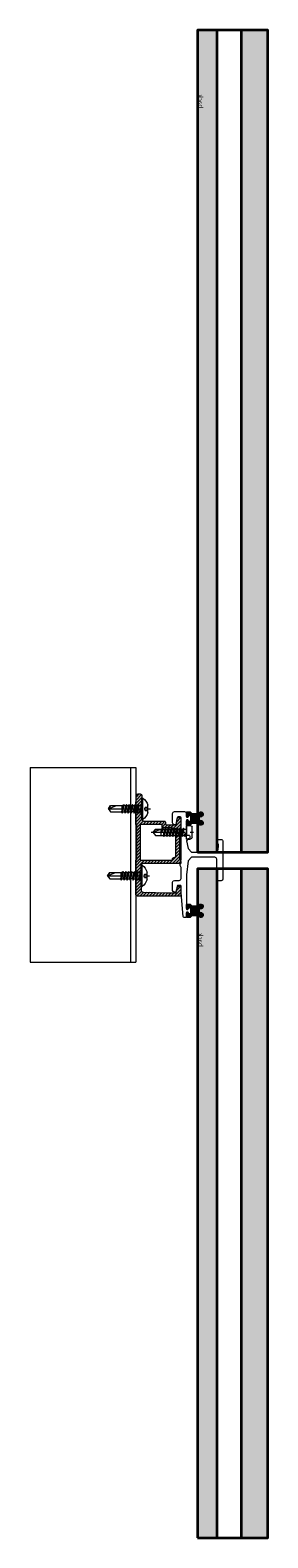
# Model space of a CAD drawing. Units: inches. Extents: x -352 to 522, y -265 to 284.
# Drawn here: x 301 to 307, y 249 to 282 of the extents above; entities that cross this region are included whole.
import ezdxf

# ---------------------------------------------------------------- set-up
doc = ezdxf.new("R2010")
doc.units = ezdxf.units.IN
doc.header["$MEASUREMENT"] = 0
doc.linetypes.add('ACAD_ISO02W100', pattern=[15, 12, -3])
doc.linetypes.add('MITTE2', pattern=[28.575000000000003, 19.05, -3.175, 3.175, -3.175])
for name, color, linetype, lineweight in [('Allface-Accessories', 200, 'Continuous', 9), ('Allface-Alu-Profiles', 7, 'Continuous', 9), ('Allface-Alu-Profiles-hidden', 253, 'ACAD_ISO02W100', 9), ('Allface-Centerlines', 1, 'MITTE2', 9), ('Allface-Dimension', 94, 'Continuous', 9), ('CC-Panel', 32, 'Continuous', 35)]:
    doc.layers.add(name, color=color, linetype=linetype, lineweight=lineweight)
doc.layers.add('Allface-Hidden', color=54, linetype='ACAD_ISO02W100', lineweight=9, plot=False)
doc.layers.add('CC-Hidden', color=54, linetype='Continuous', lineweight=9, plot=False)
doc.styles.add('Allface-dwg', font='arial.ttf')
doc.styles.add('Arial_2', font='arial.ttf', dxfattribs={"width": 0.75, "height": 1})

# ---------------------------------------------------------------- blocks, each defined once
blk = doc.blocks.new('*U190')
at = {"transparency": 33554483}
h = blk.add_hatch(color=256, dxfattribs=at)
h.dxf.hatch_style = 1
h.paths.add_polyline_path([(0, -16.71180043060484), (-1.57480299999952, -16.71180043060484), (-1.57480299999952, 1.639238192059565), (0, 1.639238192059565)])
h.paths.add_polyline_path([(-0.4330561122444929, -16.71180043060484), (-0.9842371943849589, -16.71180043060484), (-0.9842371943849589, 1.639238192059565), (-0.4330561122444929, 1.639238192059565)], flags=17)
for points in [[(0, -16.71180043060484), (-1.57480299999952, -16.71180043060484), (-1.57480299999952, 1.639238192059565), (0, 1.639238192059565)], [(-0.4330561122444929, -16.71180043060484), (-0.9842371943849589, -16.71180043060484), (-0.9842371943849589, 1.639238192059565), (-0.4330561122444929, 1.639238192059565)]]:
    blk.add_lwpolyline(points, close=True)
at = {"layer": 'CC-Hidden', "insert": (-0.1220121037167132, -0.1015312210361117), "char_height": 0.1, "attachment_point": 1, "rotation": 90, "style": 'Arial_2'}
blk.add_mtext_dynamic_manual_height_columns('back', width=0.972927774211712, gutter_width=5, heights=[0], dxfattribs=at)
blk = doc.blocks.new('*U193')
at = {"layer": 'Allface-Alu-Profiles'}
for p, q in [((-1.605903900314828, 2.360000000000187), (2.741159267182425, 2.360000000000142)), ((-1.605903900314857, 2.360000000000016), (-1.605903900314842, 1.643130076445232e-14)), ((2.741159267182425, 2.360000000000142), (2.741159267182411, 1.4210854715202e-13)), ((-1.605903900314814, 1.869615573468764e-13), (2.741159267182439, 1.4210854715202e-13))]:
    blk.add_line(p, q, dxfattribs=at)
at = {"layer": 'Allface-Alu-Profiles-hidden', "linetype": 'Continuous'}
blk.add_line((-1.605903900314842, 0.1200000000001585), (2.741159267182411, 0.1200000000001421), dxfattribs=at)
blk = doc.blocks.new('JT4-48x19')
for p, q in [((-3.818802153517012, 0), (-3.818802153517026, 2.199999999999989)), ((-3.818802153517012, 0), (3.818802153516998, 0)), ((-2.818802153517026, 3.199999999999989), (2.818802153517012, 3.200000000000017)), ((3.818802153516998, 0), (3.818802153517012, 2.200000000000017)), ((-2.400000000000034, -0.8201307198850998), (-0.3000000000000398, -0.385517764646238)), ((-2.400000000000034, -0.8201307198850998), (-1.80000000000004, -0.4737205583713546)), ((-1.80000000000004, -1.166540881398873), (-2.400000000000034, -0.8201307198850998)), ((-2.400000000000034, -2.512951042912647), (2.399999999999977, -1.666540881398845)), ((-1.80000000000004, -2.166540881398845), (-2.400000000000034, -2.512951042912619)), ((-2.400000000000034, -2.512951042912619), (-1.80000000000004, -2.859361204426392)), ((-2.400000000000034, -4.205771365940194), (2.399999999999977, -3.359361204426392)), ((-2.400000000000006, -4.205771365940194), (-1.800000000000011, -3.85936120442642)), ((-1.800000000000011, -4.552181527453939), (-2.400000000000006, -4.205771365940194)), ((-2.400000000000006, -5.898591688967713), (2.400000000000006, -5.052181527453911)), ((-1.800000000000011, -5.552181527453939), (-2.400000000000006, -5.898591688967684)), ((-2.400000000000006, -5.898591688967684), (-1.800000000000011, -6.245001850481458)), ((-2.400000000000006, -7.59141201199526), (2.400000000000006, -6.745001850481458)), ((-2.400000000000006, -7.591412011995232), (-1.800000000000011, -7.245001850481486)), ((-1.800000000000011, -7.937822173509034), (-2.400000000000006, -7.591412011995232)), ((-2.400000000000006, -9.284232335022779), (2.400000000000006, -8.437822173508977)), ((-1.80000000000004, -0.4737205583713546), (-1.80000000000004, -2.842170943040401e-14)), ((-1.80000000000004, -0.4737205583713546), (-0.3000000000000114, -0.3855177646462096)), ((-1.80000000000004, -1.166540881398873), (-0.3000000000000398, -0.385517764646238)), ((-1.800000000000026, -2.166540881398845), (-1.80000000000004, -1.166540881398873)), ((-1.80000000000004, -2.166540881398845), (1.799999999999955, -1.320130719885071)), ((-1.80000000000004, -2.859361204426392), (1.799999999999955, -2.01295104291259)), ((-1.800000000000011, -3.85936120442642), (-1.800000000000011, -2.859361204426392)), ((-1.80000000000004, -3.859361204426392), (1.799999999999955, -3.012951042912619)), ((-1.800000000000011, -3.85936120442642), (-0.2999999999999829, -3.43615612366952)), ((-1.80000000000004, -4.552181527453939), (1.799999999999955, -3.705771365940137)), ((-1.800000000000011, -5.552181527453968), (-1.80000000000004, -4.552181527453968)), ((-1.800000000000011, -5.552181527453939), (1.799999999999983, -4.705771365940137)), ((-1.800000000000011, -6.245001850481486), (1.799999999999983, -5.398591688967684)), ((-1.800000000000011, -7.245001850481486), (-1.80000000000004, -6.245001850481486)), ((-1.800000000000011, -7.245001850481486), (1.799999999999983, -6.398591688967684)), ((-1.800000000000011, -7.937822173509034), (1.799999999999983, -7.091412011995232)), ((-1.800000000000011, -8.937822173509034), (-1.80000000000004, -7.937822173509034)), ((-1.800000000000011, -8.937822173509005), (1.799999999999983, -8.091412011995232)), ((1.800000000000011, -1.320130719885043), (1.800000000000011, -2.842170943040401e-14)), ((1.799999999999955, -1.320130719885043), (2.399999999999977, -1.666540881398845)), ((2.399999999999977, -1.666540881398845), (1.799999999999955, -2.01295104291259)), ((1.799999999999983, -3.01295104291259), (1.799999999999983, -2.01295104291259)), ((2.399999999999977, -3.359361204426392), (1.799999999999955, -3.012951042912619)), ((1.799999999999955, -3.705771365940137), (2.399999999999977, -3.359361204426392)), ((1.799999999999983, -4.705771365940137), (1.799999999999983, -3.705771365940137)), ((1.799999999999983, -4.705771365940137), (2.400000000000006, -5.052181527453911)), ((2.400000000000006, -5.052181527453911), (1.799999999999983, -5.398591688967684)), ((1.800000000000011, -6.398591688967684), (1.800000000000011, -5.398591688967684)), ((2.400000000000006, -6.745001850481458), (1.799999999999983, -6.398591688967684)), ((1.799999999999983, -7.091412011995232), (2.400000000000006, -6.745001850481458)), ((1.800000000000011, -8.091412011995232), (1.800000000000011, -7.091412011995232)), ((1.799999999999983, -8.091412011995203), (2.400000000000006, -8.437822173508977)), ((2.400000000000006, -8.437822173508977), (1.799999999999983, -8.784232335022722)), ((-1.800000000000011, -8.937822173508977), (-2.400000000000006, -9.284232335022779)), ((-2.400000000000006, -9.284232335022779), (-1.800000000000011, -9.630642496536524)), ((-2.400000000000006, -10.97705265805033), (2.400000000000006, -10.13064249653652)), ((-2.400000000000006, -10.97705265805033), (-1.800000000000011, -10.63064249653655)), ((-1.800000000000011, -11.32346281956407), (-2.400000000000006, -10.97705265805033)), ((-2.400000000000006, -12.66987298107784), (2.400000000000006, -11.82346281956404)), ((-1.800000000000011, -12.32346281956407), (-2.400000000000006, -12.66987298107782)), ((-2.400000000000006, -12.66987298107782), (-1.800000000000011, -13.01628314259159)), ((-1.800000000000011, -9.630642496536524), (1.799999999999983, -8.78423233502275)), ((-1.800000000000011, -10.63064249653655), (-1.80000000000004, -9.630642496536552)), ((-1.800000000000011, -10.63064249653655), (1.799999999999983, -9.784232335022779)), ((-1.800000000000011, -11.32346281956407), (1.799999999999983, -10.4770526580503)), ((-1.80000000000004, -12.32346281956407), (-1.800000000000011, -11.32346281956407)), ((-1.800000000000011, -12.32346281956407), (1.799999999999983, -11.47705265805027)), ((-1.800000000000011, -13.01628314259162), (1.799999999999983, -12.16987298107782)), ((-1.793115429835439, -14.49952375888049), (-1.80000000000004, -13.01628314259162)), ((-1.793115429835439, -17.56113549010362), (-1.793115429835439, -14.49952375888049)), ((1.806884570164598, -14.49952375888054), (-1.793115429835439, -14.49952375888049)), ((0, -13.93948822334849), (1.799999999999983, -13.16987298107782)), ((-1.4210854715202e-14, -13.93948822334846), (2.400000000000006, -13.51628314259159)), ((-1.4210854715202e-14, -13.93948822334849), (1.799999999999983, -13.86269330410536)), ((1.4210854715202e-14, -19.00000000000006), (1.806884570164584, -14.49952375888051)), ((1.800000000000011, -9.78423233502275), (1.800000000000011, -8.78423233502275)), ((2.400000000000006, -10.13064249653652), (1.799999999999983, -9.784232335022779)), ((1.799999999999983, -10.4770526580503), (2.400000000000006, -10.13064249653652)), ((1.800000000000011, -11.4770526580503), (1.800000000000011, -10.4770526580503)), ((1.799999999999983, -11.47705265805027), (2.400000000000006, -11.82346281956404)), ((2.400000000000006, -11.82346281956404), (1.799999999999983, -12.16987298107782)), ((1.800000000000011, -13.16987298107782), (1.800000000000011, -12.16987298107782)), ((2.400000000000006, -13.51628314259159), (1.799999999999983, -13.16987298107782)), ((1.799999999999983, -13.86269330410536), (2.400000000000006, -13.51628314259159)), ((1.806884570164584, -17.56333517132819), (1.806884570164584, -13.8587184956676)), ((1.4210854715202e-14, -19.00000000000006), (-1.793115429835439, -17.56113549010362)), ((1.4210854715202e-14, -19.00000000000006), (1.806884570164584, -17.56333517132819)), ((0.1129565363606275, -18.68130786029229), (1.806884570164584, -17.3288116010568))]:
    blk.add_line(p, q)
for centre, start, end in [((-2.818802153517026, 2.199999999999989), 90, 180), ((2.818802153517012, 2.200000000000017), 0, 90)]:
    blk.add_arc(centre, 1, start, end)
at = {"layer": 'Allface-Centerlines'}
blk.add_line((-1.4210854715202e-14, -20.00000000000003), (-1.4210854715202e-14, 3.999242307532256), dxfattribs=at)
at = {"layer": 'Allface-Dimension', "style": 'Allface-dwg', "flags": 1}
blk.add_attdef('DIMENSION', (-3.898339525498173, 0.7074344089032536), '', height=1.5, dxfattribs=at)
blk = doc.blocks.new('*U212')
at = {"layer": 'Allface-Alu-Profiles', "lineweight": 0, "transparency": 33554559}
h = blk.add_hatch(color=251, dxfattribs=at)
h.dxf.hatch_style = 1
edge = h.paths.add_edge_path()
edge.add_line((-0.3100131490393405, 1.514807639484347), (-0.3100131490393583, 1.593547639484347))
edge.add_arc((-0.2785171490382226, 1.593547639484347), 0.03149600000113573, 0, 180, ccw=False)
edge.add_line((-0.2470211490370868, 1.593547639484347), (-0.2410695286775084, 1.587642139484346))
edge.add_line((-0.2410695286775084, 1.587642139484346), (-0.2312731490393585, 1.587642139484364))
edge.add_line((-0.2312731490393585, 1.587642139484364), (-0.2115881490393381, 1.607327139484363))
edge.add_line((-0.2115881490393381, 1.607327139484363), (-0.2115881490392493, 1.695909639485472))
edge.add_line((-0.2115881490392493, 1.695909639485472), (-0.2194621490392432, 1.703783639485484))
edge.add_line((-0.2194621490392432, 1.703783639485484), (-0.2950570479048711, 1.703783639485484))
edge.add_line((-0.2950570479048711, 1.703783639485484), (-0.3344270479048372, 1.664413639485482))
edge.add_line((-0.3344270479048372, 1.664413639485482), (-0.4722220479048911, 1.664413639485482))
edge.add_line((-0.4722220479048911, 1.664413639485482), (-0.4954478374738525, 1.687639951050924))
edge.add_arc((-0.5344221490392845, 1.648665639485463), 0.05511800000000863, 45.00000000002082, 270.0012245304487)
edge.add_line((-0.5344209710525316, 1.593547639498043), (-0.5182968582166882, 1.593547639498064))
edge.add_line((-0.5182968582166882, 1.593547639498064), (-0.4986118582166856, 1.573862639485478))
edge.add_line((-0.4986118582166856, 1.573862639485478), (-0.4986118582166856, 1.534492639470636))
edge.add_line((-0.4986118582166856, 1.534492639470636), (-0.5182968582166882, 1.514807639470651))
edge.add_line((-0.5182968582166882, 1.514807639470651), (-0.5344209710525316, 1.514807639470651))
edge.add_arc((-0.5344221490392802, 1.459689639483241), 0.05511799999999809, 89.99877546955584, 314.9999999999839)
edge.add_line((-0.4954478374738525, 1.420715327917792), (-0.4722220479048911, 1.443941639483215))
edge.add_line((-0.4722220479048911, 1.443941639483215), (-0.3344270479048372, 1.443941639483215))
edge.add_line((-0.3344270479048372, 1.443941639483215), (-0.2950570479048711, 1.404571639483231))
edge.add_line((-0.2950570479048711, 1.404571639483231), (-0.2194621490392432, 1.404571639483231))
edge.add_line((-0.2194621490392432, 1.404571639483231), (-0.2115881490392493, 1.412445639483225))
edge.add_line((-0.2115881490392493, 1.412445639483225), (-0.2115881490393381, 1.501028139484335))
edge.add_line((-0.2115881490393381, 1.501028139484335), (-0.2312731490393585, 1.520713139484351))
edge.add_line((-0.2312731490393585, 1.520713139484351), (-0.2410695286775084, 1.520713139484351))
edge.add_line((-0.2410695286775084, 1.520713139484351), (-0.2470211490370868, 1.514807639484347))
edge.add_arc((-0.2785171490382226, 1.514807639484347), 0.03149600000113573, -180, 0, ccw=False)
edge.add_line((-0.3100131490393583, 1.514807639484347), (-0.3100131490393405, 1.593547639484347))
edge.add_line((-0.3100131490393405, 1.593547639484347), (-0.3100131490393405, 1.514807639484347))
h = blk.add_hatch(color=251, dxfattribs=at)
h.dxf.hatch_style = 1
edge = h.paths.add_edge_path()
edge.add_line((-0.3100131490393299, -0.5432922252330763), (-0.3100131490393476, -0.4645522252330765))
edge.add_arc((-0.2785171490382137, -0.4645522252330765), 0.03149600000113395, 0, 180, ccw=False)
edge.add_line((-0.2470211490370797, -0.4645522252330765), (-0.2410695286774978, -0.4704577252330808))
edge.add_line((-0.2410695286774978, -0.4704577252330808), (-0.2312731490393478, -0.4704577252330631))
edge.add_line((-0.2312731490393478, -0.4704577252330631), (-0.211588149039331, -0.4507727252330604))
edge.add_line((-0.211588149039331, -0.4507727252330604), (-0.2115881490392422, -0.3621902252319509))
edge.add_line((-0.2115881490392422, -0.3621902252319509), (-0.2194621490392326, -0.3543162252319427))
edge.add_line((-0.2194621490392326, -0.3543162252319427), (-0.295057047904864, -0.3543162252319427))
edge.add_line((-0.295057047904864, -0.3543162252319427), (-0.3344270479048266, -0.3936862252319409))
edge.add_line((-0.3344270479048266, -0.3936862252319409), (-0.4722220479048804, -0.3936862252319409))
edge.add_line((-0.4722220479048804, -0.3936862252319409), (-0.4954478374738454, -0.3704599136665032))
edge.add_arc((-0.534422149039275, -0.4094342252319626), 0.0551180000000062, 45.00000000002187, 270.0012245304498)
edge.add_line((-0.534420971052521, -0.4645522252193808), (-0.5182968582166776, -0.464552225219363))
edge.add_line((-0.5182968582166776, -0.464552225219363), (-0.4986118582166785, -0.4842372252319493))
edge.add_line((-0.4986118582166785, -0.4842372252319493), (-0.4986118582166785, -0.5236072252467907))
edge.add_line((-0.4986118582166785, -0.5236072252467907), (-0.5182968582166776, -0.543292225246772))
edge.add_line((-0.5182968582166776, -0.543292225246772), (-0.534420971052521, -0.543292225246772))
edge.add_arc((-0.5344221490392713, -0.5984102252341813), 0.05511799999999731, 89.998775469554, 314.999999999982)
edge.add_line((-0.4954478374738454, -0.6373845367996318), (-0.4722220479048804, -0.6141582252342119))
edge.add_line((-0.4722220479048804, -0.6141582252342119), (-0.3344270479048266, -0.6141582252342119))
edge.add_line((-0.3344270479048266, -0.6141582252342119), (-0.295057047904864, -0.6535282252341923))
edge.add_line((-0.295057047904864, -0.6535282252341923), (-0.2194621490392326, -0.6535282252341923))
edge.add_line((-0.2194621490392326, -0.6535282252341923), (-0.2115881490392422, -0.6456542252342019))
edge.add_line((-0.2115881490392422, -0.6456542252342019), (-0.211588149039331, -0.5570717252330923))
edge.add_line((-0.211588149039331, -0.5570717252330923), (-0.2312731490393478, -0.537386725233072))
edge.add_line((-0.2312731490393478, -0.537386725233072), (-0.2410695286774978, -0.537386725233072))
edge.add_line((-0.2410695286774978, -0.537386725233072), (-0.2470211490370797, -0.5432922252330763))
edge.add_arc((-0.2785171490382137, -0.5432922252330763), 0.03149600000113395, -180, 0, ccw=False)
edge.add_line((-0.3100131490393476, -0.5432922252330763), (-0.3100131490393299, -0.4645522252330765))
edge.add_line((-0.3100131490393299, -0.4645522252330765), (-0.3100131490393299, -0.5432922252330763))
for points in [[(-0.2115881490393203, -0.4448672252330774), (-0.2115881490393381, -0.4645522252330765, -0.414213562373095), (-0.219462149039332, -0.4724262252330704), (-0.2430841490370899, -0.4724262252330775, -0.414213562373428), (-0.2509581490370838, -0.4645522252330765), (-0.2509581490370838, -0.4645522252330765, 0.9999999999999999), (-0.3100131490393405, -0.4645522252330765), (-0.3100131490393405, -0.5432922252330763, 0.9999999999999999), (-0.2509581490370838, -0.5432922252330763, -0.414213562373428), (-0.2430841490370899, -0.5354182252330753), (-0.219462149039332, -0.5354182252330824, -0.4142135623732615), (-0.2115881490393381, -0.543292225233087), (-0.2115881490393203, -0.6338432252330741, 0.414213562373095), (-0.1919031490393213, -0.6535282252330732), (-0.1585368291994929, -0.6535282252330732, 0.3853135861202445), (-0.1389495221102184, -0.6358019559420023), (-0.09347814903932239, -0.1023482252330745), (-0.09347814903934015, 0.04332077476692708, -0.414213562373095), (-0.07379314903934109, 0.06300577476692615), (-0.02625689099303408, 0.06300577476692615, -0.3637983619340461), (-0.006873029182175472, 0.04675080775475982), (0.01425749514443986, -0.07266237718859125, 0.3637983619339192), (0.03364135695530202, -0.08891734420076469), (0.05612785096065132, -0.08891734420076469, 0.414213562373095), (0.09549785096064944, -0.04954734420076301), (0.09549785096064944, 0.1338717747669249, 0.414213562373095), (0.05612785096065132, 0.1732417747669266), (-0.05410814903935623, 0.1732417747669266, -0.414213562373195), (-0.09347814903934015, 0.2126117747669247), (-0.09347814903934015, 0.4645797747669262), (-0.06985614903934412, 0.5039497747669244), (-0.06985614903934412, 0.5354457747669215, 0.414213562373095), (-0.0777301490393345, 0.543319774766919, -0.414213562373095), (-0.08560414903932845, 0.5511937747669129), (-0.08560414903932845, 0.6220597747669188), (-0.09347814903934015, 0.6299337747669163), (-0.09347814903934015, 1.570876774766924, -0.414213562373095), (-0.07379314903934109, 1.590561774766927), (-0.02625689099303408, 1.590561774766927, -0.3637983619340461), (-0.006873029182175472, 1.57430680775476), (0.01802745829501085, 1.433588741779088, 0.3637983619340461), (0.037411320105873, 1.417333774766921), (0.05612785096066908, 1.417333774766921, 0.414213562373095), (0.09549785096066721, 1.456703774766923), (0.09549785096064944, 1.669301774766934, 0.414213562373095), (0.05612785096065132, 1.708671774766935), (-0.17221814903934, 1.708671774766935, 0.414213562373095), (-0.2115881490393381, 1.669301774766934), (-0.2115881490393381, 1.59447478692663, -0.4142135623732615), (-0.219462149039332, 1.586600786926629), (-0.2430841490370899, 1.586600786926618, -0.414213562373428), (-0.2509581490370838, 1.594474786926619, 0.9999999999999999), (-0.3100131490393405, 1.594474786926619), (-0.3100131490393405, 1.51573478692662, 0.9999999999999999), (-0.2509581490370838, 1.51573478692662), (-0.2509581490370838, 1.51573478692662, -0.414213562373428), (-0.2430841490370899, 1.523608786926624), (-0.2194621490393498, 1.523608786926614, -0.4142135623732615), (-0.2115881490393559, 1.515734786926612), (-0.2115881490393559, 1.200774786926631, -0.414213562373095), (-0.2312731490393585, 1.181089786926628), (-0.2706431490393388, 1.181089786926628, 0.414213562373095), (-0.2903281490393379, 1.161404786926629), (-0.2903281490393379, 1.122034786926628, 0.414213562373095), (-0.2706431490393388, 1.102349786926629), (-0.2470211490393428, 1.102349786926629), (-0.2115881490393559, 1.05904278692663), (-0.2509581490393398, 0.8858147869266104), (-0.3296981490393396, 0.8070747869266106), (-0.8942664705196339, 0.8070747869265928, -0.362376904361646), (-0.9136328568376957, 0.8232324216236164), (-0.9296994705196386, 0.9330587869265847), (-0.9296994705196386, 0.9842397869265844), (-0.890329470519637, 0.9842397869265844), (-0.890329470519637, 1.043294786926585, 0.3750113389037127), (-0.9296994705196386, 1.090538786926588), (-0.9887544705196003, 1.090538786926588, 0.3750113389037125), (-1.028124470519602, 1.043294786926585), (-1.028124470519602, 0.2047137869265696, 0.414213562373095), (-0.9887544705196003, 0.1653437869265679), (-0.910014470519636, 0.1653437869265857, 0.414213562373095), (-0.890329470519637, 0.1850287869265848), (-0.8903294705196725, 0.6495947869265755, -0.414213562373095), (-0.8509594705196744, 0.6889647869265771), (-0.3296981490393396, 0.6889647869265949), (-0.2509581490393398, 0.6102247869265951), (-0.2115881490393381, 0.2952647869265923)], [(-0.3100131490393405, 1.514807639484347), (-0.3100131490393583, 1.593547639484347, -0.9999999999999999), (-0.2470211490370868, 1.593547639484347), (-0.2410695286775084, 1.587642139484346), (-0.2312731490393585, 1.587642139484364), (-0.2115881490393381, 1.607327139484363), (-0.2115881490392493, 1.695909639485472), (-0.2194621490392432, 1.703783639485484), (-0.2950570479048711, 1.703783639485484), (-0.3344270479048372, 1.664413639485482), (-0.4722220479048911, 1.664413639485482), (-0.4954478374738525, 1.687639951050924, 1.496623073280318), (-0.5344209710525316, 1.593547639498043), (-0.5182968582166882, 1.593547639498064), (-0.4986118582166856, 1.573862639485478), (-0.4986118582166856, 1.534492639470636), (-0.5182968582166882, 1.514807639470651), (-0.5344209710525316, 1.514807639470651, 1.496623073280318), (-0.4954478374738525, 1.420715327917792), (-0.4722220479048911, 1.443941639483215), (-0.3344270479048372, 1.443941639483215), (-0.2950570479048711, 1.404571639483231), (-0.2194621490392432, 1.404571639483231), (-0.2115881490392493, 1.412445639483225), (-0.2115881490393381, 1.501028139484335), (-0.2312731490393585, 1.520713139484351), (-0.2410695286775084, 1.520713139484351), (-0.2470211490370868, 1.514807639484347, -0.9999999999999999), (-0.3100131490393583, 1.514807639484347), (-0.3100131490393405, 1.593547639484347)], [(-0.3100131490393299, -0.5432922252330763), (-0.3100131490393476, -0.4645522252330765, -0.9999999999999999), (-0.2470211490370797, -0.4645522252330765), (-0.2410695286774978, -0.4704577252330808), (-0.2312731490393478, -0.4704577252330631), (-0.211588149039331, -0.4507727252330604), (-0.2115881490392422, -0.3621902252319509), (-0.2194621490392326, -0.3543162252319427), (-0.295057047904864, -0.3543162252319427), (-0.3344270479048266, -0.3936862252319409), (-0.4722220479048804, -0.3936862252319409), (-0.4954478374738454, -0.3704599136665032, 1.496623073280318), (-0.534420971052521, -0.4645522252193808), (-0.5182968582166776, -0.464552225219363), (-0.4986118582166785, -0.4842372252319493), (-0.4986118582166785, -0.5236072252467907), (-0.5182968582166776, -0.543292225246772), (-0.534420971052521, -0.543292225246772, 1.496623073280318), (-0.4954478374738454, -0.6373845367996318), (-0.4722220479048804, -0.6141582252342119), (-0.3344270479048266, -0.6141582252342119), (-0.295057047904864, -0.6535282252341923), (-0.2194621490392326, -0.6535282252341923), (-0.2115881490392422, -0.6456542252342019), (-0.211588149039331, -0.5570717252330923), (-0.2312731490393478, -0.537386725233072), (-0.2410695286774978, -0.537386725233072), (-0.2470211490370797, -0.5432922252330763, -0.9999999999999999), (-0.3100131490393476, -0.5432922252330763), (-0.3100131490393299, -0.4645522252330765)]]:
    blk.add_lwpolyline(points, format="xyb", close=True)
at = {"layer": 'Allface-Accessories', "xscale": 0.03937, "yscale": 0.03937, "zscale": 0.03937, "rotation": 90}
blk.add_blockref('JT4-48x19', (-0.2115881490393559, 1.247580921590911), dxfattribs=at)
blk = doc.blocks.new('SFR48x19_bohr_fv')
for p, q in [((-6.000000000000014, 0.5575723654733054), (5.999999999999957, 0.5575723654733054)), ((-6.000000000000014, 2.842170943040401e-14), (-6.000000000000014, 0.5575723654733054)), ((-6.000000000000014, 2.842170943040401e-14), (6.000000000000014, 0)), ((-1.793115429835492, -0.5), (-2.293115429835446, 2.842170943040401e-14)), ((-2.156789655733665, 3.400000000000006), (2.156789655733661, 3.400000000000006)), ((1.806884570164584, -0.5), (2.306884570164566, 2.842170943040401e-14)), ((6.000000000000014, 0), (6.000000000000014, 0.5575723654733054)), ((-2.393115429835518, -1.086694944969594), (0.006884570164473303, -0.652081989730732)), ((-2.393115429835532, -1.086694944969565), (-1.793115429835524, -0.7402847834558202)), ((-1.793115429835524, -1.433105106483367), (-2.393115429835532, -1.086694944969565)), ((-2.393115429835433, -2.779515267997084), (2.406884570164578, -1.933105106483282)), ((-1.793115429835439, -2.433105106483282), (-2.393115429835447, -2.779515267997056)), ((-2.393115429835447, -2.779515267997056), (-1.793115429835439, -3.125925429510829)), ((-2.393115429835433, -4.472335591024631), (2.406884570164578, -3.625925429510829)), ((-2.393115429835447, -4.472335591024603), (-1.793115429835439, -4.125925429510829)), ((-1.793115429835439, -4.818745752538376), (-2.393115429835447, -4.472335591024603)), ((-2.393115429835433, -6.16515591405215), (2.406884570164578, -5.318745752538348)), ((-1.793115429835439, -5.818745752538348), (-2.393115429835461, -6.165155914052121)), ((-2.393115429835461, -6.165155914052121), (-1.793115429835439, -6.511566075565895)), ((-2.393115429835433, -7.857976237079697), (2.406884570164578, -7.011566075565895)), ((-2.393115429835461, -7.857976237079669), (-1.793115429835439, -7.511566075565895)), ((-1.793115429835439, -8.204386398593442), (-2.393115429835461, -7.857976237079669)), ((-1.793115429835492, -0.4999999999999716), (1.806884570164584, -0.5)), ((-1.793115429835527, -0.7402847834558202), (-1.793115429835488, -0.5)), ((-1.793115429835524, -0.7402847834558202), (0.006884570164487513, -0.6520819897306751)), ((-1.793115429835524, -1.433105106483367), (0.006884570164473303, -0.652081989730732)), ((-1.793115429835382, -2.433105106483254), (-1.793115429835552, -1.433105106483396)), ((-1.793115429835439, -2.433105106483282), (1.806884570164556, -1.586694944969508)), ((-1.793115429835439, -3.125925429510829), (1.806884570164556, -2.279515267997027)), ((-1.793115429835439, -4.125925429510829), (-1.793115429835467, -3.125925429510829)), ((-1.793115429835439, -4.125925429510829), (1.806884570164556, -3.279515267997056)), ((-1.793115429835439, -4.818745752538376), (1.806884570164556, -3.972335591024574)), ((-1.793115429835439, -4.818745752538433), (-1.793115429835467, -5.818745752538433)), ((-1.793115429835439, -5.818745752538348), (1.806884570164556, -4.972335591024574)), ((-1.793115429835439, -6.511566075565895), (1.806884570164556, -5.665155914052093)), ((-1.793115429835439, -7.511566075565895), (-1.793115429835467, -6.511566075565895)), ((-1.793115429835439, -7.511566075565895), (1.806884570164556, -6.665155914052121)), ((-1.793115429835439, -8.204386398593442), (1.806884570164556, -7.35797623707964)), ((-1.793115429835439, -9.204386398593442), (-1.793115429835467, -8.204386398593442)), ((-1.793115429835439, -9.204386398593442), (1.806884570164556, -8.35797623707964)), ((1.80688457016457, -1.586694944969537), (1.806884570164584, -0.5)), ((1.806884570164556, -1.58669494496948), (2.406884570164578, -1.933105106483282)), ((2.406884570164578, -1.933105106483282), (1.806884570164556, -2.279515267997027)), ((1.806884570164584, -3.279515267997027), (1.806884570164584, -2.279515267997027)), ((2.406884570164578, -3.625925429510829), (1.806884570164556, -3.279515267997056)), ((1.806884570164556, -3.972335591024574), (2.406884570164578, -3.625925429510829)), ((1.806884570164584, -4.972335591024574), (1.806884570164584, -3.972335591024574)), ((1.806884570164556, -4.972335591024546), (2.406884570164578, -5.318745752538348)), ((2.406884570164578, -5.318745752538348), (1.806884570164556, -5.665155914052093)), ((1.806884570164584, -6.665155914052093), (1.806884570164584, -5.665155914052093)), ((2.406884570164578, -7.011566075565895), (1.806884570164556, -6.665155914052121)), ((1.806884570164556, -7.35797623707964), (2.406884570164578, -7.011566075565895)), ((1.806884570164584, -8.35797623707964), (1.806884570164584, -7.35797623707964)), ((1.806884570164556, -8.35797623707964), (2.406884570164578, -8.704386398593385)), ((-2.393115429835433, -9.550796560107187), (2.406884570164578, -8.704386398593385)), ((-1.793115429835439, -9.204386398593442), (-2.393115429835461, -9.550796560107187)), ((-2.393115429835461, -9.550796560107187), (-1.793115429835439, -9.897206721620933)), ((-2.393115429835433, -11.24361688313473), (2.406884570164578, -10.39720672162093)), ((-2.393115429835461, -11.24361688313473), (-1.793115429835439, -10.89720672162099)), ((-1.793115429835439, -11.49999999999997), (-2.393115429835461, -11.24361688313473)), ((-1.793115429835439, -9.897206721620961), (1.806884570164556, -9.050796560107187)), ((-1.793115429835439, -10.89720672162099), (-1.793115429835467, -9.89720672162099)), ((-1.793115429835439, -10.89720672162099), (1.806884570164556, -10.05079656010719)), ((-1.793115429835439, -11.49999999999997), (1.806884570164556, -10.74361688313473)), ((-1.793115429835602, -17.80186698222414), (-1.793115429835439, -11.49999999999997)), ((1.806884570164584, -11.49999999999997), (-1.793115429835439, -11.49999999999997)), ((1.4210854715202e-14, -19), (1.806884570164584, -14.49952375888046)), ((2.406884570164578, -8.704386398593385), (1.806884570164556, -9.050796560107159)), ((1.806884570164584, -10.05079656010719), (1.806884570164584, -9.050796560107187)), ((2.406884570164578, -10.39720672162093), (1.806884570164556, -10.05079656010719)), ((1.806884570164556, -10.74361688313473), (2.406884570164578, -10.39720672162093)), ((1.806884570164584, -17.8018669822242), (1.806884570164584, -10.74361688313473)), ((1.4210854715202e-14, -19), (-1.793115429835453, -17.80186698222425)), ((1.4210854715202e-14, -19), (1.806884570164584, -17.8018669822242)), ((0.1129565363606275, -18.68130786029224), (1.806884570164584, -17.56834295638797))]:
    blk.add_line(p, q)
for centre, radius, start, end in [((0.2235565709372231, -3.837827727002463), 7.61919932568981, 108.2047830833453, 144.7682686923708), ((-0.2235565709372658, -3.837827727002463), 7.619199325689827, 35.23173130762926, 71.79521691665447)]:
    blk.add_arc(centre, radius, start, end)
at = {"layer": 'Allface-Centerlines'}
blk.add_line((-1.4210854715202e-14, -19.19999999999999), (-1.4210854715202e-14, 4.799242307532268), dxfattribs=at)
at = {"layer": 'Allface-Hidden'}
for p, q in [((-1.000000000000142, 1.899999999999977), (-1.000000000000142, 3.320807599451427)), ((-1.000000000000142, 1.899999999999977), (-0.2293623556865896, 1.685249863406682)), ((-0.6000000000001506, 1.899999999999977), (-0.6000000000001506, 3.371604962369247)), ((0.9999999999998437, 1.900000000000034), (0.229362355686348, 1.685249863406682)), ((0.599999999999838, 1.899999999999977), (0.599999999999838, 3.371604962369247)), ((0.9999999999998437, 1.899999999999977), (0.9999999999998437, 3.320807599451427))]:
    blk.add_line(p, q, dxfattribs=at)
blk.add_arc((-1.4210854715202e-13, 2.50832391720877), 0.8544343089133593, 225.3946936531015, 314.6053063468982, dxfattribs=at)
at = {"layer": 'Allface-Dimension', "style": 'Allface-dwg', "flags": 1}
blk.add_attdef('DIMENSION', (-4.478265221025154, 0.7778545973404221), '', height=1.5, dxfattribs=at)
blk = doc.blocks.new('*U192')
at = {"layer": 'Allface-Alu-Profiles', "lineweight": 0, "transparency": 33554483}
h = blk.add_hatch(color=251, dxfattribs=at)
h.dxf.hatch_style = 1
edge = h.paths.add_edge_path(flags=16)
edge.add_arc((-0.842518000001161, -1.212291858104021), 0.01968500000098761, 359.9999999987927, 426.0375110242036)
edge.add_line((-0.8345231642961153, -1.194303477768699), (-0.8859458357055701, -1.173198734921243))
edge.add_arc((-0.8779509999996207, -1.155210354587324), 0.01968500000007244, 179.9999999947088, 246.0375110201413, ccw=False)
edge.add_line((-0.897635999999693, -1.155210354585506), (-0.897635999999693, -0.6217418581036327))
edge.add_arc((-0.8779510000010284, -0.6217418581027188), 0.01968499999866458, 113.96248897719599, 180.0000000026601, ccw=False)
edge.add_line((-0.8859458357055701, -0.6037534777697147), (-0.8345231642961153, -0.5826487349204399))
edge.add_arc((-0.8425179999997532, -0.5646603545860326), 0.01968499999957975, 293.9624889731336, 359.9999999985759)
edge.add_line((-0.8228330000001733, -0.5646603545865219), (-0.8228330000001733, -0.5459571063456679))
edge.add_arc((-0.8031479999999735, -0.5459571063447495), 0.01968500000019979, 90.00000000262128, 180.0000000026732, ccw=False)
edge.add_line((-0.8031480000008742, -0.5262721063445497), (-0.6062980000006064, -0.5262721063445497))
edge.add_arc((-0.6062980000006064, -0.5065871063452505), 0.01968499999929918, 270, 360)
edge.add_line((-0.5866130000013072, -0.5065871063452505), (-0.5866130000013072, -0.4554061063445261))
edge.add_arc((-0.5787390000014057, -0.4554061063454355), 0.00787399999990157, 89.999999993382, 179.999999993382, ccw=False)
edge.add_line((-0.5787390000004962, -0.447532106345534), (-0.118110000001252, -0.447532106345534))
edge.add_arc((-0.1181100000003426, -0.4672171063457426), 0.01968500000020867, 2.6471980163478293e-09, 90.0000000026472, ccw=False)
edge.add_line((-0.09842500000013388, -0.4672171063448332), (-0.09842500000013388, -1.23099510634529))
edge.add_arc((-0.1181100000003426, -1.23099510634438), 0.01968500000020867, 269.9999999973528, 359.9999999973528, ccw=False)
edge.add_line((-0.118110000001252, -1.250680106344589), (-0.8031480000008742, -1.250680106344589))
edge.add_arc((-0.803148000000883, -1.230995106345299), 0.0196849999992903, 179.9999999999742, 270.00000000002586, ccw=False)
edge.add_line((-0.8228330000001733, -1.23099510634529), (-0.8228330000001733, -1.212291858104436))
edge = h.paths.add_edge_path()
edge.add_line((-0.1377950000005512, -0.1109186063440575), (-0.1377950000005512, -0.0912336063447583))
edge.add_line((-0.1377950000005512, -0.0912336063447583), (-0.1377950000005512, -0.1109186063440575))
edge.add_arc((-0.1377950000005512, -0.1207611063446166), 0.009842500000559085, 90, 270)
edge.add_line((-0.1377950000005512, -0.1306036063451756), (-0.1377950000005512, -0.337296106345093))
edge.add_arc((-0.1771650000009686, -0.337296106345093), 0.03937000000041735, -90, 0, ccw=False)
edge.add_line((-0.1771650000009686, -0.3766661063455103), (-0.6456680000010238, -0.3766661063455103))
edge.add_arc((-0.6456680000010238, -0.3963511063448095), 0.01968499999929918, 90, 180)
edge.add_line((-0.6653530000003229, -0.3963511063448095), (-0.6653530000003229, -0.4357211063452269))
edge.add_arc((-0.6850380000005316, -0.4357211063443174), 0.01968500000020867, 269.9999999973528, 359.9999999973528, ccw=False)
edge.add_line((-0.6850380000014411, -0.4554061063445261), (-0.8908199565830728, -0.4554061063445261))
edge.add_arc((-0.8908199565837465, -0.4475321063450604), 0.007873999999465697, 190.0000000048983, 270.0000000049021, ccw=False)
edge.add_line((-0.8985743328303215, -0.4488994120965799), (-0.9223267356228462, -0.314192841968179))
edge.add_arc((-0.9417126762409969, -0.3176111063446171), 0.01968499999994135, 9.999999997265611, 89.99999999726877)
edge.add_line((-0.9417126762400585, -0.2979261063446756), (-0.9842500000013388, -0.2979261063446756))
edge.add_arc((-0.9842500000013388, -0.3176111063439748), 0.01968499999929918, 90, 180)
edge.add_line((-1.003935000000638, -0.3176111063439748), (-1.003935000000638, -0.4947761063449434))
edge.add_line((-1.003935000000638, -0.4947761063449434), (-0.9763760000005277, -0.5735161063439591))
edge.add_line((-0.9763760000005277, -0.5735161063439591), (-0.9763760000005277, -1.20343610634518))
edge.add_line((-0.9763760000005277, -1.20343610634518), (-1.003935000000638, -1.282176106344195))
edge.add_line((-1.003935000000638, -1.282176106344195), (-1.003935000000638, -1.313672106345621))
edge.add_arc((-0.9960610000007364, -1.313672106344711), 0.00787399999990157, 180.000000006618, 270.000000006618)
edge.add_line((-0.9960609999998269, -1.321546106344613), (-0.1574799999998504, -1.321546106344613))
edge.add_arc((-0.1574800000007599, -1.360916106344121), 0.03936999999950785, -1.3235990081739146e-09, 89.9999999986764, ccw=False)
edge.add_line((-0.118110000001252, -1.36091610634503), (-0.118110000001252, -1.567608606344947))
edge.add_arc((-0.118110000001252, -1.577451106344597), 0.00984249999964959, 90, 270)
edge.add_line((-0.118110000001252, -1.587293606344247), (-0.118110000001252, -1.606978606345365))
edge.add_arc((-0.118110000001252, -1.616821106345014), 0.00984249999964959, 90, 270)
edge.add_line((-0.118110000001252, -1.626663606344664), (-0.118110000001252, -1.919970106344408))
edge.add_arc((-0.1574800000007599, -1.919970106345318), 0.03936999999950785, -89.9999999986764, 1.3235990081739146e-09, ccw=False)
edge.add_line((-0.1574799999998504, -1.959340106344825), (-0.7086600000002363, -1.979025106344125))
edge.add_line((-0.7086600000002363, -1.979025106344125), (-0.8929025545512559, -1.979025106344125))
edge.add_arc((-0.8929025545519296, -1.971151106344659), 0.007873999999465697, 190.0000000048983, 270.0000000049021, ccw=False)
edge.add_line((-0.9006569307985046, -1.972518412096179), (-0.916202048143532, -1.884357670714962))
edge.add_arc((-0.9182530067700561, -1.872726106344081), 0.01181100000007043, 100.00000000087408, 280.000000000432, ccw=False)
edge.add_line((-0.9203039653966698, -1.861094541973216), (-0.9223267356228462, -1.849622841968085))
edge.add_arc((-0.9417126762409969, -1.853041106344523), 0.01968499999994136, 9.999999997265771, 89.99999999726877)
edge.add_line((-0.9417126762400585, -1.833356106344581), (-0.9842500000013388, -1.833356106344581))
edge.add_arc((-0.9842500000004293, -1.85304110634479), 0.01968500000020867, 90.0000000026472, 180.0000000026472)
edge.add_line((-1.003935000000638, -1.8530411063457), (-1.003935000000638, -2.042017106345156))
edge.add_arc((-0.9960610000007364, -2.042017106344247), 0.00787399999990157, 180.000000006618, 270.000000006618)
edge.add_line((-0.9960609999998269, -2.049891106344148), (-0.03937000000041735, -2.049891106344148))
edge.add_arc((-0.0393699999995123, -2.010521106344636), 0.0393699999995123, 269.9999999986828, 359.9999999986699)
edge.add_line((0, -2.01052110634555), (0, -1.715246106345148))
edge.add_line((0, -1.715246106345148), (0, -1.250680106344589))
edge.add_arc((-0.00787399999990157, -1.250680106345499), 0.00787399999990157, 6.618009639541486e-09, 90.00000000661802)
edge.add_line((-0.007874000000811066, -1.242806106345597), (-0.0118110000003071, -1.242806106345597))
edge.add_arc((-0.0118110000003071, -1.234932106344786), 0.007874000000811066, 180, 270, ccw=False)
edge.add_line((-0.01968500000111817, -1.234932106344786), (-0.01968500000111817, -0.4632801063453371))
edge.add_arc((-0.0118110000003071, -0.4632801063453371), 0.007874000000811066, 90, 180, ccw=False)
edge.add_line((-0.0118110000003071, -0.4554061063445261), (-0.007874000000811066, -0.4554061063445261))
edge.add_arc((-0.00787399999990157, -0.4475321063446245), 0.00787399999990157, 269.999999993382, 359.999999993382)
edge.add_line((0, -0.447532106345534), (0, 0.01703389365502517))
edge.add_line((0, 0.01703389365502517), (-0.01579363213204488, 0.1985465828365705))
edge.add_arc((-0.05492283476600646, 0.1941988936546963), 0.03936999999989601, 6.340191746376934, 90.00000000047116)
edge.add_line((-0.0549228347663302, 0.2335688936545921), (-0.09842500000013388, 0.2335688936545921))
edge.add_arc((-0.09842500000104337, 0.1941988936550842), 0.03936999999950785, 89.9999999986764, 179.9999999986764)
edge.add_line((-0.1377950000005512, 0.1941988936559937), (-0.1377950000005512, -0.07154860634545912))
edge.add_arc((-0.1377950000005512, -0.08139110634510871), 0.00984249999964959, 90, 270)
edge.add_line((-0.1377950000005512, -0.0912336063447583), (-0.1377950000005512, -0.1109186063440575))
at = {"layer": 'Allface-Alu-Profiles-hidden', "transparency": 33554559}
h = blk.add_hatch(dxfattribs=at)
h.set_pattern_fill('ANSI31', color=256, scale=0.3937, angle=90, style=0)
h.set_pattern_definition([(135, (0, 0), (-0.03479849246914297, -0.03479849246914297), [])])
edge = h.paths.add_edge_path(flags=16)
edge.add_arc((-0.8425180000011611, -1.212291858104021), 0.01968500000098772, 359.9999999987927, 426.0375110242034)
edge.add_line((-0.8345231642961153, -1.194303477768699), (-0.8859458357055701, -1.173198734921243))
edge.add_arc((-0.8779509999996205, -1.155210354587324), 0.01968500000007254, 179.9999999947088, 246.0375110201407, ccw=False)
edge.add_line((-0.897635999999693, -1.155210354585506), (-0.897635999999693, -0.6217418581036327))
edge.add_arc((-0.8779510000010284, -0.6217418581027188), 0.01968499999866458, 113.96248897719599, 180.0000000026601, ccw=False)
edge.add_line((-0.8859458357055701, -0.6037534777697147), (-0.8345231642961153, -0.5826487349204399))
edge.add_arc((-0.8425179999997531, -0.5646603545860326), 0.01968499999957971, 293.9624889731333, 359.9999999985759)
edge.add_line((-0.8228330000001733, -0.5646603545865219), (-0.8228330000001733, -0.5459571063456679))
edge.add_arc((-0.8031479999999737, -0.5459571063447494), 0.01968500000019968, 90.0000000026211, 180.0000000026733, ccw=False)
edge.add_line((-0.8031480000008742, -0.5262721063445497), (-0.6062980000006064, -0.5262721063445497))
edge.add_arc((-0.6062980000006064, -0.5065871063452505), 0.01968499999929918, 270, 360)
edge.add_line((-0.5866130000013072, -0.5065871063452505), (-0.5866130000013072, -0.4554061063445261))
edge.add_arc((-0.5787390000014057, -0.4554061063454355), 0.00787399999990157, 89.999999993382, 179.999999993382, ccw=False)
edge.add_line((-0.5787390000004962, -0.447532106345534), (-0.118110000001252, -0.447532106345534))
edge.add_arc((-0.1181100000003426, -0.4672171063457426), 0.01968500000020867, 2.6471980163478293e-09, 90.0000000026472, ccw=False)
edge.add_line((-0.09842500000013388, -0.4672171063448332), (-0.09842500000013388, -1.23099510634529))
edge.add_arc((-0.1181100000003426, -1.23099510634438), 0.01968500000020867, 269.9999999973528, 359.9999999973528, ccw=False)
edge.add_line((-0.118110000001252, -1.250680106344589), (-0.8031480000008742, -1.250680106344589))
edge.add_arc((-0.8031480000008832, -1.230995106345299), 0.0196849999992903, 179.9999999999742, 270.00000000002615, ccw=False)
edge.add_line((-0.8228330000001733, -1.23099510634529), (-0.8228330000001733, -1.212291858104436))
edge = h.paths.add_edge_path()
edge.add_line((-0.1377950000005512, -0.1109186063440575), (-0.1377950000005512, -0.0912336063447583))
edge.add_line((-0.1377950000005512, -0.0912336063447583), (-0.1377950000005512, -0.1109186063440575))
edge.add_arc((-0.1377950000005512, -0.1207611063446166), 0.009842500000559085, 90, 270)
edge.add_line((-0.1377950000005512, -0.1306036063451756), (-0.1377950000005512, -0.337296106345093))
edge.add_arc((-0.1771650000009686, -0.337296106345093), 0.03937000000041735, -90, 0, ccw=False)
edge.add_line((-0.1771650000009686, -0.3766661063455103), (-0.6456680000010238, -0.3766661063455103))
edge.add_arc((-0.6456680000010238, -0.3963511063448095), 0.01968499999929918, 90, 180)
edge.add_line((-0.6653530000003229, -0.3963511063448095), (-0.6653530000003229, -0.4357211063452269))
edge.add_arc((-0.6850380000005316, -0.4357211063443174), 0.01968500000020867, 269.9999999973528, 359.9999999973528, ccw=False)
edge.add_line((-0.6850380000014411, -0.4554061063445261), (-0.8908199565830728, -0.4554061063445261))
edge.add_arc((-0.8908199565837465, -0.4475321063450604), 0.007873999999465697, 190.0000000048983, 270.0000000049021, ccw=False)
edge.add_line((-0.8985743328303215, -0.4488994120965799), (-0.9223267356228462, -0.314192841968179))
edge.add_arc((-0.941712676240997, -0.3176111063446171), 0.01968499999994146, 9.999999997265554, 89.99999999726847)
edge.add_line((-0.9417126762400585, -0.2979261063446756), (-0.9842500000013388, -0.2979261063446756))
edge.add_arc((-0.9842500000013388, -0.3176111063439748), 0.01968499999929918, 90, 180)
edge.add_line((-1.003935000000638, -0.3176111063439748), (-1.003935000000638, -0.4947761063449434))
edge.add_line((-1.003935000000638, -0.4947761063449434), (-0.9763760000005277, -0.5735161063439591))
edge.add_line((-0.9763760000005277, -0.5735161063439591), (-0.9763760000005277, -1.20343610634518))
edge.add_line((-0.9763760000005277, -1.20343610634518), (-1.003935000000638, -1.282176106344195))
edge.add_line((-1.003935000000638, -1.282176106344195), (-1.003935000000638, -1.313672106345621))
edge.add_arc((-0.9960610000007364, -1.313672106344711), 0.00787399999990157, 180.000000006618, 270.000000006618)
edge.add_line((-0.9960609999998269, -1.321546106344613), (-0.1574799999998504, -1.321546106344613))
edge.add_arc((-0.1574800000007599, -1.360916106344121), 0.03936999999950785, -1.3235990081739146e-09, 89.9999999986764, ccw=False)
edge.add_line((-0.118110000001252, -1.36091610634503), (-0.118110000001252, -1.567608606344947))
edge.add_arc((-0.118110000001252, -1.577451106344597), 0.00984249999964959, 90, 270)
edge.add_line((-0.118110000001252, -1.587293606344247), (-0.118110000001252, -1.606978606345365))
edge.add_arc((-0.118110000001252, -1.616821106345014), 0.00984249999964959, 90, 270)
edge.add_line((-0.118110000001252, -1.626663606344664), (-0.118110000001252, -1.919970106344408))
edge.add_arc((-0.1574800000007599, -1.919970106345318), 0.03936999999950785, -89.9999999986764, 1.3235990081739146e-09, ccw=False)
edge.add_line((-0.1574799999998504, -1.959340106344825), (-0.7086600000002363, -1.979025106344125))
edge.add_line((-0.7086600000002363, -1.979025106344125), (-0.8929025545512559, -1.979025106344125))
edge.add_arc((-0.8929025545519297, -1.971151106344659), 0.007873999999465697, 190.0000000048984, 270.0000000049029, ccw=False)
edge.add_line((-0.9006569307985046, -1.972518412096179), (-0.916202048143532, -1.884357670714962))
edge.add_arc((-0.918253006770056, -1.872726106344081), 0.01181100000007041, 100.00000000087448, 280.00000000043144, ccw=False)
edge.add_line((-0.9203039653966698, -1.861094541973216), (-0.9223267356228462, -1.849622841968085))
edge.add_arc((-0.9417126762409971, -1.853041106344523), 0.01968499999994158, 9.999999997265657, 89.99999999726812)
edge.add_line((-0.9417126762400585, -1.833356106344581), (-0.9842500000013388, -1.833356106344581))
edge.add_arc((-0.9842500000004293, -1.85304110634479), 0.01968500000020867, 90.0000000026472, 180.0000000026472)
edge.add_line((-1.003935000000638, -1.8530411063457), (-1.003935000000638, -2.042017106345156))
edge.add_arc((-0.9960610000007364, -2.042017106344247), 0.00787399999990157, 180.000000006618, 270.000000006618)
edge.add_line((-0.9960609999998269, -2.049891106344148), (-0.03937000000041735, -2.049891106344148))
edge.add_arc((-0.03936999999951234, -2.010521106344636), 0.0393699999995123, 269.9999999986829, 359.9999999986699)
edge.add_line((0, -2.01052110634555), (0, -1.715246106345148))
edge.add_line((0, -1.715246106345148), (0, -1.250680106344589))
edge.add_arc((-0.00787399999990157, -1.250680106345499), 0.00787399999990157, 6.618009639541486e-09, 90.00000000661802)
edge.add_line((-0.007874000000811066, -1.242806106345597), (-0.0118110000003071, -1.242806106345597))
edge.add_arc((-0.0118110000003071, -1.234932106344786), 0.007874000000811066, 180, 270, ccw=False)
edge.add_line((-0.01968500000111817, -1.234932106344786), (-0.01968500000111817, -0.4632801063453371))
edge.add_arc((-0.0118110000003071, -0.4632801063453371), 0.007874000000811066, 90, 180, ccw=False)
edge.add_line((-0.0118110000003071, -0.4554061063445261), (-0.007874000000811066, -0.4554061063445261))
edge.add_arc((-0.00787399999990157, -0.4475321063446245), 0.00787399999990157, 269.999999993382, 359.999999993382)
edge.add_line((0, -0.447532106345534), (0, 0.01703389365502517))
edge.add_line((0, 0.01703389365502517), (-0.01579363213204488, 0.1985465828365705))
edge.add_arc((-0.05492283476600629, 0.1941988936546963), 0.03936999999989584, 6.340191746377001, 90.0000000004714)
edge.add_line((-0.0549228347663302, 0.2335688936545921), (-0.09842500000013388, 0.2335688936545921))
edge.add_arc((-0.09842500000104337, 0.1941988936550842), 0.03936999999950785, 89.9999999986764, 179.9999999986764)
edge.add_line((-0.1377950000005512, 0.1941988936559937), (-0.1377950000005512, -0.07154860634545912))
edge.add_arc((-0.1377950000005512, -0.08139110634510871), 0.00984249999964959, 90, 270)
edge.add_line((-0.1377950000005512, -0.0912336063447583), (-0.1377950000005512, -0.1109186063440575))
for points in [[(-0.1377950000005512, -0.1109186063440575), (-0.1377950000005512, -0.0912336063447583), (-0.1377950000005512, -0.1109186063440575, 0.9999999999999999), (-0.1377950000005512, -0.1306036063451756), (-0.1377950000005512, -0.337296106345093, -0.414213562373095), (-0.1771650000009686, -0.3766661063455103), (-0.6456680000010238, -0.3766661063455103, 0.414213562373095), (-0.6653530000003229, -0.3963511063448095), (-0.6653530000003229, -0.4357211063452269, -0.414213562373095), (-0.6850380000014411, -0.4554061063445261), (-0.8908199565830728, -0.4554061063445261, -0.3639702342662227), (-0.8985743328303215, -0.4488994120965799), (-0.9223267356228462, -0.314192841968179, 0.3639702342662162), (-0.9417126762400585, -0.2979261063446756), (-0.9842500000013388, -0.2979261063446756, 0.414213562373095), (-1.003935000000638, -0.3176111063439748), (-1.003935000000638, -0.4947761063449434), (-0.9763760000005277, -0.5735161063439591), (-0.9763760000005277, -1.20343610634518), (-1.003935000000638, -1.282176106344195), (-1.003935000000638, -1.313672106345621, 0.414213562373095), (-0.9960609999998269, -1.321546106344613), (-0.1574799999998504, -1.321546106344613, -0.414213562373095), (-0.118110000001252, -1.36091610634503), (-0.118110000001252, -1.567608606344947, 0.9999999999999999), (-0.118110000001252, -1.587293606344247), (-0.118110000001252, -1.606978606345365, 0.9999999999999999), (-0.118110000001252, -1.626663606344664), (-0.118110000001252, -1.919970106344408, -0.414213562373095), (-0.1574799999998504, -1.959340106344825), (-0.7086600000002363, -1.979025106344125), (-0.8929025545512559, -1.979025106344125, -0.3639702342662262), (-0.9006569307985046, -1.972518412096179), (-0.916202048143532, -1.884357670714962, -0.9999999999961359), (-0.9203039653966698, -1.861094541973216), (-0.9223267356228462, -1.849622841968085, 0.3639702342662157), (-0.9417126762400585, -1.833356106344581), (-0.9842500000013388, -1.833356106344581, 0.414213562373095), (-1.003935000000638, -1.8530411063457), (-1.003935000000638, -2.042017106345156, 0.414213562373095), (-0.9960609999998269, -2.049891106344148), (-0.03937000000041735, -2.049891106344148, 0.4142135623730284), (0, -2.01052110634555), (0, -1.715246106345148), (0, -1.250680106344589, 0.414213562373095), (-0.007874000000811066, -1.242806106345597), (-0.0118110000003071, -1.242806106345597, -0.414213562373095), (-0.01968500000111817, -1.234932106344786), (-0.01968500000111817, -0.4632801063453371, -0.414213562373095), (-0.0118110000003071, -0.4554061063445261), (-0.007874000000811066, -0.4554061063445261, 0.414213562373095), (0, -0.447532106345534), (0, 0.01703389365502517), (-0.01579363213204488, 0.1985465828365705, 0.3821619133551533), (-0.0549228347663302, 0.2335688936545921), (-0.09842500000013388, 0.2335688936545921, 0.414213562373095), (-0.1377950000005512, 0.1941988936559937), (-0.1377950000005512, -0.07154860634545912, 0.9999999999999999), (-0.1377950000005512, -0.0912336063447583)], [(-0.8228330000001733, -1.212291858104436, 0.2963915373636886), (-0.8345231642961153, -1.194303477768699), (-0.8859458357055701, -1.173198734921243, -0.2963915373637908), (-0.897635999999693, -1.155210354585506), (-0.897635999999693, -0.6217418581036327, -0.2963915373639434), (-0.8859458357055701, -0.6037534777697147), (-0.8345231642961153, -0.5826487349204399, 0.2963915373638411), (-0.8228330000001733, -0.5646603545865219), (-0.8228330000001733, -0.5459571063456679, -0.4142135623733614), (-0.8031480000008742, -0.5262721063445497), (-0.6062980000006064, -0.5262721063445497, 0.414213562373095), (-0.5866130000013072, -0.5065871063452505), (-0.5866130000013072, -0.4554061063445261, -0.414213562373095), (-0.5787390000004962, -0.447532106345534), (-0.118110000001252, -0.447532106345534, -0.414213562373095), (-0.09842500000013388, -0.4672171063448332), (-0.09842500000013388, -1.23099510634529, -0.414213562373095), (-0.118110000001252, -1.250680106344589), (-0.8031480000008742, -1.250680106344589, -0.4142135623733614), (-0.8228330000001733, -1.23099510634529)]]:
    blk.add_lwpolyline(points, format="xyb", close=True)
at = {"layer": 'Allface-Accessories', "xscale": 0.03937007874015748, "yscale": 0.03937007874015748, "zscale": 0.03937007874015748, "rotation": 89.99999999999999}
for p in [(-0.1377950000005506, -0.1010761063444079), (-0.1181100000012515, -1.597136106343896)]:
    blk.add_blockref('SFR48x19_bohr_fv', p, dxfattribs=at)
blk = doc.blocks.new('*U191')
at = {"transparency": 33554483}
h = blk.add_hatch(color=256, dxfattribs=at)
h.dxf.hatch_style = 1
h.paths.add_polyline_path([(0, -13.29878416501559), (-1.57480299999952, -13.29878416501559), (-1.57480299999952, 1.639238192059565), (0, 1.639238192059565)])
h.paths.add_polyline_path([(-0.4330561122444929, -13.29878416501559), (-0.9842371943849589, -13.29878416501559), (-0.9842371943849589, 1.639238192059565), (-0.4330561122444929, 1.639238192059565)], flags=17)
for points in [[(0, -13.29878416501559), (-1.57480299999952, -13.29878416501559), (-1.57480299999952, 1.639238192059565), (0, 1.639238192059565)], [(-0.4330561122444929, -13.29878416501559), (-0.9842371943849589, -13.29878416501559), (-0.9842371943849589, 1.639238192059565), (-0.4330561122444929, 1.639238192059565)]]:
    blk.add_lwpolyline(points, close=True)
at = {"layer": 'CC-Hidden', "insert": (-0.1220121037167132, -0.1015312210361117), "char_height": 0.1, "attachment_point": 1, "rotation": 90, "style": 'Arial_2'}
blk.add_mtext_dynamic_manual_height_columns('back', width=0.972927774211712, gutter_width=5, heights=[0], dxfattribs=at)

msp = doc.modelspace()

# ---------------------------------------------------------------- block references
at = {"layer": 'Allface-Alu-Profiles', "xscale": -1, "rotation": 90}
msp.add_blockref('*U193', (303.7494422831469, 264.1155912370932), dxfattribs=at)
at = {"layer": 'Allface-Alu-Profiles', "color": 1, "xscale": -1}
msp.add_blockref('*U192', (303.7494422831487, 264.8969385190712), dxfattribs=at)
at = {"layer": 'Allface-Alu-Profiles', "xscale": -1}
msp.add_blockref('*U212', (304.6676952899188, 263.024212412728), dxfattribs=at)
at = {"layer": 'CC-Panel', "xscale": -1}
for name, p in [('*U190', (305.1249686481942, 280.5430876302589)), ('*U191', (305.1249686481942, 261.8170490075945))]:
    msp.add_blockref(name, p, dxfattribs=at)

doc.saveas('drawing.dxf')
